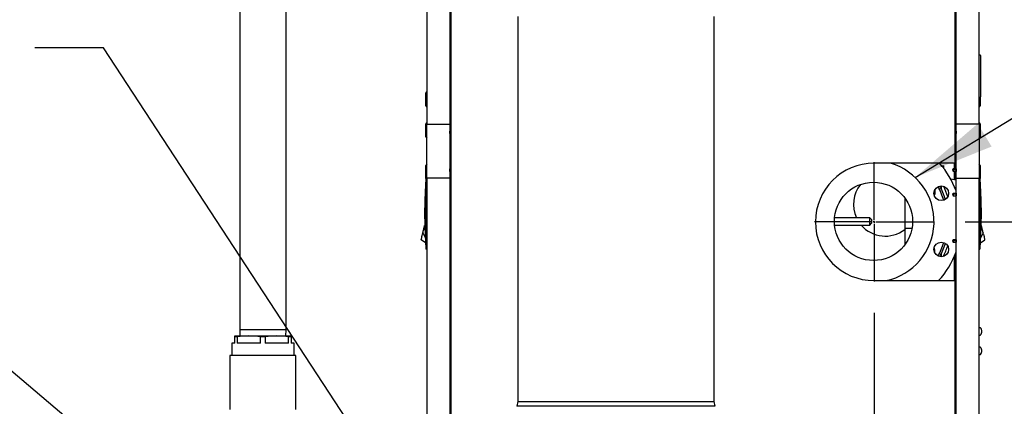
# Model space of a CAD drawing. Units: inches. Extents: x 0.7 to 16.1, y 0.7 to 10.5.
# Drawn here: x 1.6 to 3.1, y 5.8 to 6.4 of the extents above; entities that cross this region are included whole.
import ezdxf

# ---------------------------------------------------------------- set-up
doc = ezdxf.new("R2010")
doc.units = ezdxf.units.IN
doc.header["$MEASUREMENT"] = 0
doc.layers.add('FORMAT', color=7, linetype='Continuous')
doc.styles.add('SLDTEXTSTYLE0', font='TXT', dxfattribs={"width": 0.605})
doc.dimstyles.new('SLDDIMSTYLE0', dxfattribs={"dimtxt": 0.08, "dimasz": 0.13, "dimexe": 0, "dimexo": 0.0625, "dimgap": 0.02, "dimtad": 0, "dimtih": 1, "dimtoh": 1, "dimdec": 6, "dimlfac": 32, "dimrnd": 1e-09, "dimzin": 12, "dimdsep": 46, "dimlunit": 5, "dimtxsty": 'SLDTEXTSTYLE0', "dimsah": 1, "dimcen": 0.09, "dimadec": 0, "dimazin": 3, "dimtfac": 1, "dimtdec": 4, "dimtofl": 0, "dimtmove": 0, "dimatfit": 3, "dimfxl": 0, "dimfrac": 2, "dimtolj": 1, "dimtzin": 12, "dimarcsym": 0})
doc.dimstyles.new('SLDDIMSTYLE4', dxfattribs={"dimtxt": 0.18, "dimasz": 0.13, "dimexe": 0, "dimexo": 0.0625, "dimgap": 0, "dimtad": 0, "dimtih": 1, "dimtoh": 1, "dimdec": 0, "dimrnd": 1e-09, "dimzin": 0, "dimdsep": 46, "dimlunit": 5, "dimtxsty": 'Standard', "dimsah": 1, "dimcen": 0.09, "dimadec": 0, "dimazin": 0, "dimtfac": 0.13, "dimtdec": 0, "dimtofl": 0, "dimtmove": 0, "dimatfit": 3, "dimfxl": 0, "dimfrac": 2, "dimtolj": 1, "dimtzin": 0, "dimarcsym": 0})

# ---------------------------------------------------------------- blocks, each defined once
blk = doc.blocks.new('_D_41')
at = {"layer": 'FORMAT'}
for p, q in [((2.941, 5.9115), (2.941, 3.7058)), ((2.2769, 4.5865), (2.2769, 3.7058)), ((1.3095, 3.8307), (1.282, 3.8307)), ((1.282, 3.8307), (1.282, 3.7079)), ((1.4928, 3.8307), (1.5203, 3.8307)), ((1.5203, 3.8307), (1.5203, 3.7079)), ((2.2769, 3.8308), (1.6028, 3.8308)), ((2.941, 3.8308), (2.2769, 3.8308)), ((1.282, 3.7079), (1.3095, 3.7079)), ((1.5203, 3.7079), (1.4928, 3.7079))]:
    blk.add_line(p, q, dxfattribs=at)
for points in [[(2.2769, 3.8308), (2.4069, 3.8108), (2.4069, 3.8508)], [(2.941, 3.8308), (2.811, 3.8508), (2.811, 3.8108)]]:
    blk.add_solid(points, dxfattribs=at)
at = {"layer": 'FORMAT', "char_height": 0.08, "attachment_point": 1, "style": 'SLDTEXTSTYLE0'}
for s, insert in [('21 1/4', (1.2484, 3.9522)), ('540', (1.3095, 3.8111))]:
    blk.add_mtext(s, dxfattribs=dict(at, insert=insert))
blk = doc.blocks.new('_D_43')
at = {"layer": 'FORMAT'}
for p, q in [((3.0863, 6.0568), (4.3069, 6.0568)), ((4.1819, 6.0568), (4.1819, 5.5877)), ((4.0597, 5.4464), (4.0322, 5.4464)), ((4.0322, 5.4464), (4.0322, 5.3236)), ((4.3041, 5.4464), (4.3316, 5.4464)), ((4.3316, 5.4464), (4.3316, 5.3236)), ((4.0322, 5.3236), (4.0597, 5.3236)), ((4.3316, 5.3236), (4.3041, 5.3236)), ((4.1819, 4.6248), (4.1819, 5.3053)), ((3.0964, 4.6248), (4.3069, 4.6248))]:
    blk.add_line(p, q, dxfattribs=at)
for points in [[(4.1819, 6.0568), (4.1619, 5.9268), (4.2019, 5.9268)], [(4.1819, 4.6248), (4.2019, 4.7548), (4.1619, 4.7548)]]:
    blk.add_solid(points, dxfattribs=at)
at = {"layer": 'FORMAT', "char_height": 0.08, "attachment_point": 1, "style": 'SLDTEXTSTYLE0'}
for s, insert in [('45 13/16', (3.968, 5.5678)), ('1164', (4.0597, 5.4267))]:
    blk.add_mtext(s, dxfattribs=dict(at, insert=insert))
blk = doc.blocks.new('SW_CENTERMARKSYMBOL_5')
at = {"layer": 'FORMAT', "color": 0}
for p, q in [((0, 0.0031), (0, 0.0953)), ((-0.0031, 0), (-0.0953, 0)), ((0, 0), (-0.0016, 0)), ((0, 0), (0, 0.0016)), ((0, 0), (0, -0.0016)), ((0, 0), (0.0016, 0)), ((0.0031, 0), (0.0953, 0)), ((0, -0.0031), (0, -0.0953))]:
    blk.add_line(p, q, dxfattribs=at)

msp = doc.modelspace()

# ---------------------------------------------------------------- linework, layer by layer
at = {"color": 7, "linetype": 'Continuous', "lineweight": 25}
for p, q in [((2.26503968, 5.46046633), (2.26503968, 6.86885141)), ((3.07003968, 6.86885141), (3.07003968, 6.15059637)), ((2.22618018, 6.84849012), (2.22618018, 6.21286512)), ((2.26308963, 6.84849012), (2.26308963, 6.21286512)), ((3.07198973, 6.21286512), (3.07198973, 6.84849012)), ((3.10889918, 6.21286512), (3.10889918, 6.84849012)), ((1.92728848, 6.56811127), (1.92728848, 5.88424877)), ((2.00150723, 5.88424877), (2.00150723, 6.56811127)), ((2.37150623, 6.38500978), (2.37150623, 5.77016603)), ((2.68513123, 5.77016603), (2.68513123, 6.38500978)), ((3.11055543, 6.323287), (3.10889918, 6.323287)), ((3.11118043, 6.322662), (3.11118043, 6.25650575)), ((2.22618018, 6.26536512), (2.22430518, 6.26239637)), ((2.22430518, 6.26239637), (2.22430518, 6.24302137)), ((3.10889918, 6.25588075), (3.11055543, 6.25588075)), ((3.11077418, 6.25270887), (3.11077418, 6.25592028)), ((3.11077418, 6.24302137), (3.11077418, 6.25270887)), ((2.22430518, 6.24302137), (2.22618018, 6.24005262)), ((3.10889918, 6.24005262), (3.11077418, 6.24302137)), ((2.22618018, 6.21579325), (2.22430518, 6.2128245)), ((3.11077418, 6.2128245), (3.10889918, 6.21579325)), ((2.22430518, 6.2128245), (2.22430518, 6.1934495)), ((2.22618018, 6.12674307), (2.22618018, 6.21286512)), ((2.22618018, 6.21286512), (2.26308963, 6.21286512)), ((2.26308963, 6.21286512), (2.26308963, 6.12674307)), ((2.26308963, 6.21286512), (2.26503968, 6.21286512)), ((2.26318358, 6.20188382), (2.26308963, 6.20197777)), ((2.26503968, 6.20188382), (2.26318358, 6.20188382)), ((2.26318358, 6.19997757), (2.26318358, 6.20188382)), ((2.26318358, 6.19807132), (2.26318358, 6.19997757)), ((2.26333656, 6.20188382), (2.26333656, 6.21286512)), ((2.26336398, 6.19950882), (2.26503968, 6.19950882)), ((3.07198973, 6.21286512), (3.07003968, 6.21286512)), ((3.07189578, 6.20188382), (3.07003968, 6.20188382)), ((3.07058656, 6.21286512), (3.07058656, 6.20188382)), ((3.07198973, 6.20197777), (3.07189578, 6.20188382)), ((3.07189578, 6.20188382), (3.07189578, 6.19807132)), ((3.07198973, 6.12674307), (3.07198973, 6.21286512)), ((3.10889918, 6.21286512), (3.07198973, 6.21286512)), ((3.10889918, 6.21286512), (3.10889918, 6.12674307)), ((3.11077418, 6.203137), (3.11077418, 6.2128245)), ((3.11077418, 6.1934495), (3.11077418, 6.203137)), ((2.22430518, 6.1934495), (2.22618018, 6.19048075)), ((2.26308963, 6.19797737), (2.26318358, 6.19807132)), ((2.26318358, 6.19807132), (2.26503968, 6.19807132)), ((2.26333656, 6.14153687), (2.26333656, 6.19807132)), ((3.07171539, 6.19812985), (3.07003968, 6.19812985)), ((3.07003968, 6.19807132), (3.07189578, 6.19807132)), ((3.07058656, 6.19807132), (3.07058656, 6.14153687)), ((3.07058656, 6.18825882), (3.07101317, 6.18825882)), ((3.07189578, 6.19807132), (3.07198973, 6.19797737)), ((3.10889918, 6.19048075), (3.11077418, 6.1934495)), ((2.22618018, 6.1492837), (2.22430518, 6.14631495)), ((2.22430518, 6.14631495), (2.22430518, 6.12693995)), ((2.26318358, 6.14153687), (2.26308963, 6.14163083)), ((2.26308963, 6.13763042), (2.26318358, 6.13772437)), ((2.26503968, 6.14153687), (2.26318358, 6.14153687)), ((2.26318358, 6.13772437), (2.26318358, 6.14153687)), ((2.26318358, 6.13772437), (2.26503968, 6.13772437)), ((2.26333656, 6.12674307), (2.26333656, 6.13772437)), ((2.26336398, 6.14147834), (2.26503968, 6.14147834)), ((3.06757093, 6.15059637), (2.94097718, 6.15059637)), ((3.04925969, 6.14627109), (3.05230109, 6.14627109)), ((3.05230109, 6.14237986), (3.05230109, 6.14627109)), ((3.06735555, 6.14153687), (3.06602078, 6.13963062)), ((3.06602078, 6.13963062), (3.06735555, 6.13772437)), ((3.06735555, 6.14141277), (3.06635781, 6.14009937)), ((3.06735555, 6.14009937), (3.06635781, 6.14009937)), ((3.07189578, 6.14153687), (3.06735555, 6.14153687)), ((3.06735555, 6.14153687), (3.06735555, 6.14141277)), ((3.06735555, 6.14009937), (3.06735555, 6.13772437)), ((3.07171539, 6.14009937), (3.06735555, 6.14009937)), ((3.06735555, 6.13772437), (3.07189578, 6.13772437)), ((3.07003968, 6.15059637), (3.06757093, 6.15059637)), ((3.06908656, 6.15059637), (3.06908656, 6.14153687)), ((3.06908656, 6.13772437), (3.06908656, 6.12419287)), ((3.07058656, 6.15134937), (3.07101317, 6.15134937)), ((3.07058656, 6.13772437), (3.07058656, 6.12395529)), ((3.07198973, 6.14163083), (3.07189578, 6.14153687)), ((3.07189578, 6.14153687), (3.07189578, 6.13963062)), ((3.07189578, 6.13963062), (3.07189578, 6.13772437)), ((3.07189578, 6.13772437), (3.07198973, 6.13763042)), ((3.11077418, 6.14631495), (3.10889918, 6.1492837)), ((3.11077418, 6.13662745), (3.11077418, 6.14631495)), ((3.11077418, 6.12693995), (3.11077418, 6.13662745)), ((2.22430518, 6.12693995), (2.22484207, 6.12608988)), ((2.22495347, 6.12754338), (2.22618378, 6.12754338)), ((2.22495347, 6.12456883), (2.22495347, 6.11868608)), ((2.22618018, 6.12674307), (2.22618018, 5.12174307)), ((2.26308963, 6.12674307), (2.22618018, 6.12674307)), ((2.26308963, 6.12674307), (2.26308963, 5.12174307)), ((2.26308963, 6.12674307), (2.26503968, 6.12674307)), ((3.07198973, 6.12373305), (3.06345062, 6.12508551)), ((3.07198973, 6.12674307), (3.07058656, 6.12674307)), ((3.07198973, 6.12674307), (3.10889918, 6.12674307)), ((3.07198973, 5.12174307), (3.07198973, 6.12674307)), ((3.1101259, 6.12754338), (3.10889558, 6.12754338)), ((3.10889918, 5.12174307), (3.10889918, 6.12674307)), ((3.1101259, 6.12456883), (3.1101259, 6.11868608)), ((3.11023732, 6.12608992), (3.11077418, 6.12693995)), ((2.22495347, 6.11868608), (2.22436233, 6.11934879)), ((3.03668175, 6.10434408), (3.03774267, 6.10432556)), ((3.03672604, 6.10461448), (3.03774519, 6.10461448)), ((3.03774267, 6.10432556), (3.03804731, 6.10432024)), ((3.03804988, 6.10461448), (3.03774519, 6.10461448)), ((3.04861375, 6.10880387), (3.04861375, 6.11429883)), ((3.0695549, 6.11243023), (3.07198973, 6.11159185)), ((3.07058656, 6.11207501), (3.07058656, 6.10991901)), ((3.11071703, 6.11934879), (3.1101259, 6.11868608)), ((2.98982679, 6.09547014), (2.98982679, 6.04804295)), ((3.06735555, 6.10247437), (3.06602078, 6.10056812)), ((3.06602078, 6.10056812), (3.06735555, 6.09866187)), ((3.06735555, 6.10235027), (3.06635781, 6.10103687)), ((3.06735555, 6.10103687), (3.06635781, 6.10103687)), ((3.07189578, 6.10247437), (3.06735555, 6.10247437)), ((3.06735555, 6.10247437), (3.06735555, 6.10235027)), ((3.06735555, 6.10103687), (3.06735555, 6.09866187)), ((3.07171539, 6.10103687), (3.06735555, 6.10103687)), ((3.06735555, 6.09866187), (3.07189578, 6.09866187)), ((3.07198973, 6.10256833), (3.07189578, 6.10247437)), ((3.07189578, 6.10247437), (3.07189578, 6.10056812)), ((3.07189578, 6.10056812), (3.07189578, 6.09866187)), ((3.07189578, 6.09866187), (3.07198973, 6.09856792)), ((2.93414124, 6.06359885), (2.87777588, 6.06359885)), ((2.93687562, 6.06086448), (2.93414124, 6.06359885)), ((2.93414124, 6.0518801), (2.93414124, 6.06359885)), ((2.93687562, 6.06086448), (2.93687562, 6.05461448)), ((2.22023925, 6.04076777), (2.22058793, 6.04224835)), ((2.22058793, 6.04224835), (2.2209366, 6.04372893)), ((2.2209366, 6.04372893), (2.22128528, 6.0452095)), ((2.22128528, 6.0452095), (2.22163395, 6.04669008)), ((2.22163395, 6.04669008), (2.22198263, 6.04817066)), ((2.22198263, 6.04817066), (2.22215696, 6.04891095)), ((2.22215696, 6.04891095), (2.2223313, 6.04965124)), ((2.2223313, 6.04965124), (2.22250564, 6.05039153)), ((2.22250564, 6.05039153), (2.22267998, 6.05113181)), ((2.22300454, 6.05119636), (2.22267998, 6.05113181)), ((2.22267998, 6.05113181), (2.22300494, 6.05118578)), ((2.87777588, 6.0518801), (2.93414124, 6.0518801)), ((2.93414124, 6.0518801), (2.93687562, 6.05461448)), ((2.98982679, 6.04804295), (2.98982679, 6.02000882)), ((3.00147813, 6.04648045), (2.99138929, 6.04648045)), ((3.11239938, 6.05113181), (3.11206766, 6.05118691)), ((3.11239938, 6.05113181), (3.11206801, 6.05119772)), ((3.11257372, 6.05039153), (3.11239938, 6.05113181)), ((3.11274806, 6.04965124), (3.11257372, 6.05039153)), ((3.1129224, 6.04891095), (3.11274806, 6.04965124)), ((3.11309674, 6.04817066), (3.1129224, 6.04891095)), ((3.11344541, 6.04669008), (3.11309674, 6.04817066)), ((3.11379409, 6.0452095), (3.11344541, 6.04669008)), ((3.11414276, 6.04372893), (3.11379409, 6.0452095)), ((3.11449144, 6.04224835), (3.11414276, 6.04372893)), ((3.11484011, 6.04076777), (3.11449144, 6.04224835)), ((2.21732416, 6.02838945), (2.217367, 6.02857138)), ((2.22423833, 6.02340733), (2.21732416, 6.02838945)), ((2.217367, 6.02857138), (2.21750435, 6.02915459)), ((2.21750435, 6.02915459), (2.2177425, 6.03016583)), ((2.2177425, 6.03016583), (2.21807584, 6.03158132)), ((2.21807584, 6.03158132), (2.21848621, 6.03332384)), ((2.21848621, 6.03332384), (2.21894589, 6.03527579)), ((2.21894589, 6.03527579), (2.21942358, 6.03730421)), ((2.21942358, 6.03730421), (2.21989057, 6.03928719)), ((2.21989057, 6.03928719), (2.22023925, 6.04076777)), ((2.21989057, 6.03928719), (2.22372702, 6.03211235)), ((3.06735555, 6.02825562), (3.06602078, 6.02634937)), ((3.06602078, 6.02634937), (3.06735555, 6.02444312)), ((3.06735555, 6.02813152), (3.06635781, 6.02681812)), ((3.06735555, 6.02681812), (3.06635781, 6.02681812)), ((3.07189578, 6.02825562), (3.06735555, 6.02825562)), ((3.06735555, 6.02825562), (3.06735555, 6.02813152)), ((3.06735555, 6.02681812), (3.06735555, 6.02444312)), ((3.07171539, 6.02681812), (3.06735555, 6.02681812)), ((3.07198973, 6.02834958), (3.07189578, 6.02825562)), ((3.07189578, 6.02825562), (3.07189578, 6.02634937)), ((3.07189578, 6.02634937), (3.07189578, 6.02444312)), ((3.11083206, 6.02340086), (3.1177552, 6.02838945)), ((3.11518879, 6.03928719), (3.11130881, 6.03203093)), ((3.11518879, 6.03928719), (3.11484011, 6.04076777)), ((3.11565578, 6.03730421), (3.11518879, 6.03928719)), ((3.11565578, 6.03730421), (3.11613347, 6.03527579)), ((3.11613347, 6.03527579), (3.11659316, 6.03332384)), ((3.11659316, 6.03332384), (3.11700352, 6.03158132)), ((3.11700352, 6.03158132), (3.11733687, 6.03016583)), ((3.11733687, 6.03016583), (3.11757501, 6.02915459)), ((3.11757501, 6.02915459), (3.11771236, 6.02857138)), ((3.1177552, 6.02838945), (3.11771236, 6.02857138)), ((2.22495347, 6.02198139), (2.22436233, 6.02131868)), ((2.22495347, 6.02198139), (2.22495347, 6.01609863)), ((2.22618378, 6.01312409), (2.22495347, 6.01312409)), ((3.06735555, 6.02444312), (3.07189578, 6.02444312)), ((3.07189578, 6.02444312), (3.07198973, 6.02434917)), ((3.10889558, 6.01312409), (3.1101259, 6.01312409)), ((3.11071703, 6.02131868), (3.1101259, 6.02198139)), ((3.1101259, 6.02198139), (3.1101259, 6.01609863)), ((3.04861375, 6.00118012), (3.04861375, 6.00667508)), ((3.06908656, 6.00195228), (3.06908656, 5.96309637)), ((3.07058656, 6.00555995), (3.07058656, 5.94010245)), ((2.94097718, 5.96309637), (3.06757093, 5.96309637)), ((3.06757093, 5.96309637), (3.07003968, 5.96309637)), ((3.07003968, 5.96309637), (3.07003968, 5.46046633)), ((3.07198973, 5.94010245), (3.07003968, 5.94010245)), ((1.92728848, 5.88424877), (1.92758202, 5.87482065)), ((2.00150723, 5.88424877), (1.92728848, 5.88424877)), ((2.00121368, 5.87482065), (2.00150723, 5.88424877)), ((3.11077737, 5.8878837), (3.1093148, 5.8878837)), ((3.11257545, 5.88499025), (3.11257545, 5.88495672)), ((1.91947598, 5.8735123), (1.91947598, 5.87482065)), ((1.91947598, 5.87482065), (1.94193692, 5.87482065)), ((1.91947598, 5.8631019), (1.91947598, 5.8735123)), ((1.92331169, 5.8735123), (1.91947598, 5.8735123)), ((1.92331169, 5.8735123), (1.92331169, 5.8631019)), ((1.94193692, 5.87482065), (1.98685879, 5.87482065)), ((1.96056214, 5.8631019), (1.96056214, 5.8735123)), ((1.96823356, 5.8735123), (1.96056214, 5.8735123)), ((1.96823356, 5.8735123), (1.96823356, 5.8631019)), ((1.98685879, 5.87482065), (2.00931973, 5.87482065)), ((2.00548402, 5.8631019), (2.00548402, 5.8735123)), ((2.00931973, 5.8735123), (2.00548402, 5.8735123)), ((2.00931973, 5.87482065), (2.00931973, 5.8735123)), ((2.00931973, 5.8735123), (2.00931973, 5.8631019)), ((3.1093148, 5.87622745), (3.11077737, 5.87622745)), ((3.11290817, 5.88252706), (3.11257545, 5.88249796)), ((3.11257545, 5.88249796), (3.11257545, 5.88161319)), ((3.11257545, 5.88161319), (3.11290817, 5.88158408)), ((3.11257545, 5.87915443), (3.11257545, 5.8791209)), ((3.11291406, 5.88359007), (3.11290817, 5.88362689)), ((3.11290817, 5.88252706), (3.11291406, 5.88253493)), ((3.11291406, 5.88157622), (3.11290817, 5.88158408)), ((3.11290817, 5.88048425), (3.11291406, 5.88052108)), ((1.91459317, 5.8631019), (1.91459317, 5.84357065)), ((1.91947598, 5.8631019), (1.91459317, 5.8631019)), ((1.96056214, 5.8631019), (1.92331169, 5.8631019)), ((2.00548402, 5.8631019), (1.96823356, 5.8631019)), ((2.01420254, 5.8631019), (2.00931973, 5.8631019)), ((2.01420254, 5.84357065), (2.01420254, 5.8631019)), ((3.11077737, 5.8566337), (3.1093148, 5.8566337)), ((3.11257545, 5.85374025), (3.11257545, 5.85370672)), ((1.91166348, 5.84357065), (1.91166348, 5.7573474)), ((2.01713223, 5.84357065), (1.91166348, 5.84357065)), ((2.01713223, 5.7573474), (2.01713223, 5.84357065)), ((3.1093148, 5.84497745), (3.11077737, 5.84497745)), ((3.11290817, 5.85127706), (3.11257545, 5.85124796)), ((3.11257545, 5.85124796), (3.11257545, 5.85036319)), ((3.11257545, 5.85036319), (3.11290817, 5.85033408)), ((3.11257545, 5.84790443), (3.11257545, 5.8478709)), ((3.11291406, 5.85234007), (3.11290817, 5.85237689)), ((3.11290817, 5.85127706), (3.11291406, 5.85128493)), ((3.11291406, 5.85032622), (3.11290817, 5.85033408)), ((3.11290817, 5.84923425), (3.11291406, 5.84927108)), ((2.37150623, 5.77016603), (2.36984998, 5.76235353)), ((2.68669202, 5.76235505), (2.36994434, 5.76235505)), ((2.37150623, 5.77016603), (2.68513123, 5.77016603)), ((2.68678748, 5.76235353), (2.68513123, 5.77016603))]:
    msp.add_line(p, q, dxfattribs=at)
at = {"color": 7, "linetype": 'Continuous', "lineweight": 25, "flags": 128}
for points in [[(2.22495347, 6.11868608), (2.22495355, 6.10813291), (2.22495374, 6.06589644), (2.22495347, 6.02198139)], [(3.03804731, 6.10432024), (3.03778316, 6.10162746), (3.03709978, 6.09903476)], [(3.03775373, 6.10776057), (3.03783276, 6.10731147), (3.03804988, 6.10461448)], [(3.1101259, 6.11868608), (3.11012581, 6.10813291), (3.11012562, 6.06589644), (3.1101259, 6.02198139)], [(2.87750335, 6.05738233), (2.87750169, 6.05745698), (2.87751332, 6.05833034)], [(1.94193692, 5.87482065), (1.9326243, 5.87448059), (1.92331169, 5.8735123)], [(1.96056214, 5.8735123), (1.95128078, 5.87447834), (1.94193692, 5.87482065)], [(1.98685879, 5.87482065), (1.97754618, 5.87448059), (1.96823356, 5.8735123)], [(2.00548402, 5.8735123), (1.99620265, 5.87447834), (1.98685879, 5.87482065)]]:
    msp.add_lwpolyline(points, dxfattribs=at)
at = {"color": 7, "linetype": 'Continuous', "lineweight": 25}
for centre, radius in [((2.94000062, 6.05773948), 0.0625), ((3.04826775, 6.10258519), 0.01171875), ((3.04826775, 6.01289376), 0.01171875)]:
    msp.add_circle(centre, radius, dxfattribs=at)
for centre, radius, start, end in [((3.11055543, 6.322662), 0.000625, 0, 90), ((3.11055543, 6.25650575), 0.000625, 270, 0), ((3.07101317, 6.18923538), 0.00097656, 270, 0), ((2.94097718, 6.05684637), 0.09375, 90, 270), ((2.94000062, 6.05773948), 0.09671875, 281.89154469, 73.75438297), ((2.94000062, 6.05773948), 0.140625, 20.18402869, 41.32395249), ((3.07101317, 6.15037281), 0.00097656, 0, 90), ((2.96092223, 6.07033373), 0.73818898, 175.7866551, 176.19281265), ((2.96092223, 6.07033373), 0.73818898, 175.55511998, 175.7866551), ((2.37415713, 6.07033373), 0.73818898, 4.21334491, 4.44488002), ((2.37415713, 6.07033373), 0.73818898, 3.80718735, 4.2133449), ((2.96093595, 6.07033373), 0.73820266, 176.19288335, 183.80711654), ((2.95875062, 6.08497889), 0.05078125, 141.46414474, 204.89914093), ((2.94000062, 6.05773948), 0.1171875, 16.76803203, 28.23196797), ((2.94000062, 6.05773948), 0.12001826, 17.00394905, 27.99605095), ((2.93996156, 6.05797385), 0.125, 18.27272283, 26.50081886), ((2.37414342, 6.07033373), 0.73820266, 356.19288346, 3.80711665), ((2.95875062, 6.08497889), 0.05078125, 220.67680565, 307.7314705), ((2.99138929, 6.04804295), 0.0015625, 180, 270), ((2.96092223, 6.07033373), 0.73818898, 183.80718723, 184.2133449), ((2.96092223, 6.07033373), 0.73818898, 184.21334491, 184.44488002), ((3.0211905, 6.01086448), 0.01685937, 349.24512098, 19.32683708), ((2.94000062, 6.05773948), 0.1171875, 331.76803203, 343.23196797), ((2.94000062, 6.05773948), 0.12001826, 332.00394905, 342.99605095), ((2.93996156, 6.05797385), 0.125, 333.21532916, 341.58776222), ((2.37415713, 6.07033373), 0.73818898, 355.55511998, 355.7866551), ((2.37415713, 6.07033373), 0.73818898, 355.7866551, 356.19281277), ((2.94000062, 6.05773948), 0.140625, 317.69960154, 339.81597131), ((3.1093148, 5.88746807), 0.00041563, 90, 180), ((3.11077737, 5.88746807), 0.00041563, 37.97658653, 90), ((3.10384385, 5.88205557), 0.00921158, 18.57740617, 37.97658653), ((3.10380783, 5.88205656), 0.00923483, 9.79039553, 18.30316859), ((3.1093148, 5.87664307), 0.00041563, 180, 270), ((3.11077737, 5.87664307), 0.00041563, 270, 322.02341347), ((3.10384385, 5.88205557), 0.00921158, 322.02341347, 341.42259383), ((3.10380783, 5.88205458), 0.00923483, 341.69683141, 350.20960447), ((3.10516809, 5.88245514), 0.00782867, 3.15234539, 8.3355757), ((3.11145747, 5.88303835), 0.00154113, 340.93391071, 352.35839499), ((3.11145747, 5.8810728), 0.00154113, 7.64160501, 19.06608929), ((3.10516809, 5.88165601), 0.00782867, 351.6644243, 356.84765461), ((3.11260818, 5.88285953), 0.00037764, 356.03477054, 3.96522946), ((3.1126895, 5.88125162), 0.00029657, 354.94829117, 5.05170883), ((3.1093148, 5.85621807), 0.00041563, 90, 180), ((3.11077737, 5.85621807), 0.00041563, 37.97658653, 90), ((3.10384385, 5.85080557), 0.00921158, 18.57740617, 37.97658653), ((3.10380783, 5.85080656), 0.00923483, 9.79039553, 18.30316859), ((3.1093148, 5.84539307), 0.00041563, 180, 270), ((3.11077737, 5.84539307), 0.00041563, 270, 322.02341347), ((3.10384385, 5.85080557), 0.00921158, 322.02341347, 341.42259383), ((3.10380783, 5.85080458), 0.00923483, 341.69683141, 350.20960447), ((3.10516809, 5.85120514), 0.00782867, 3.15234539, 8.3355757), ((3.11145747, 5.85178835), 0.00154113, 340.93391071, 352.35839499), ((3.11145747, 5.8498228), 0.00154113, 7.64160501, 19.06608929), ((3.10516809, 5.85040601), 0.00782867, 351.6644243, 356.84765461), ((3.11260818, 5.85160953), 0.00037764, 356.03477054, 3.96522946), ((3.1126895, 5.85000162), 0.00029657, 354.94829117, 5.05170883)]:
    msp.add_arc(centre, radius, start, end, dxfattribs=at)
for centre, major_axis, ratio, start_param, end_param in [((2.26879078, 6.19997757), (0.00597388, -0.00038514), 0.3125167246, 3.5934837375, 4.0538256099), ((3.06628859, 6.19997757), (0.00597426, -0.00187984), 0.0529264124, 5.4077499174, 5.8680917899), ((2.26879078, 6.13963062), (0.00597426, -0.00187984), 0.0529264124, 2.2661572638, 2.7264991363), ((3.06628859, 6.13963062), (0.00597388, -0.00038514), 0.3125167246, 0.4518910839, 1.4114105966), ((3.06628859, 6.10056812), (0.00597388, -0.00038514), 0.3125167246, 0.4518910839, 1.4114105966), ((3.06628859, 6.02634937), (0.00597388, -0.00038514), 0.3125167246, 0.4518910839, 1.4114105966)]:
    msp.add_ellipse(centre, major_axis=major_axis, ratio=ratio, start_param=start_param, end_param=end_param, dxfattribs=at)

# ---------------------------------------------------------------- block references
at = {"layer": 'FORMAT'}
msp.add_blockref('SW_CENTERMARKSYMBOL_5', (2.94097718, 6.05684637), dxfattribs=at)

# ---------------------------------------------------------------- dimensions: what is measured, and where the dimension line sits
dim = msp.add_linear_dim(base=(4.18187873, 6.05684637), p1=(3.04644593, 4.62475858), p2=(3.03628968, 6.05684637), angle=90, dimstyle='SLDDIMSTYLE0', dxfattribs=at)
dim.commit()
dim.dimension.update_dxf_attribs({"geometry": '_D_43', "text_midpoint": (4.18187873, 5.44648157), "dimtype": 160})
dim = msp.add_linear_dim(base=(2.94097718, 3.83082697), p1=(2.27691468, 4.63647733), p2=(2.94097718, 5.96153387), dimstyle='SLDDIMSTYLE0', dxfattribs=at)
dim.commit()
dim.dimension.update_dxf_attribs({"geometry": '_D_41', "text_midpoint": (1.40116372, 3.83082697), "dimtype": 160})

# ---------------------------------------------------------------- leaders
for points in [[(2.31599573, 5.40899599), (1.70992319, 6.33484428), (1.59997509, 6.33484428)], [(3.00652159, 6.12794971), (3.34636524, 6.33484428), (3.439972, 6.33484428)], [(2.37145908, 5.13336097), (1.52748145, 5.84840104), (1.27748145, 5.84840104)]]:
    msp.add_leader(points, dimstyle='SLDDIMSTYLE4', dxfattribs=at)

doc.saveas('drawing.dxf')
